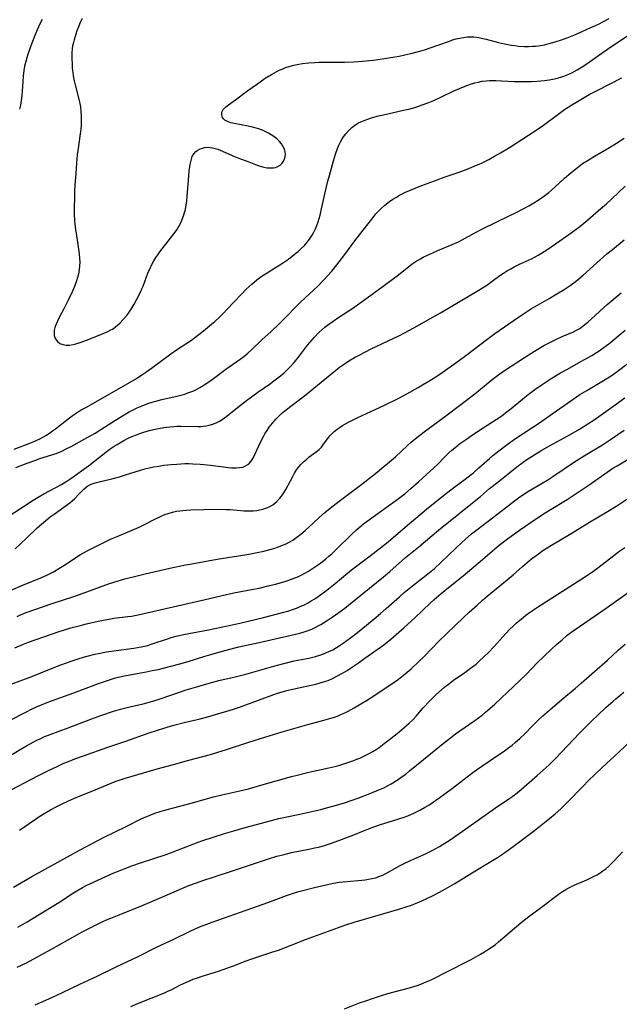
# Model space of a CAD drawing. Units: inches. Extents: x 2033633 to 2038591, y 226592 to 232068.
# Drawn here: x 2034117 to 2034236, y 227514 to 227710 of the extents above; entities that cross this region are included whole.
import ezdxf

# ---------------------------------------------------------------- set-up
doc = ezdxf.new("R2010")
doc.units = ezdxf.units.IN
doc.header["$MEASUREMENT"] = 0
doc.layers.add('c_07_T13S_R18E', color=50, linetype='Continuous')

msp = doc.modelspace()

# ---------------------------------------------------------------- linework, layer by layer
at = {"layer": 'c_07_T13S_R18E'}
for points, elevation in [([(2034138.85, 227513.48), (2034140.44, 227514.14), (2034145.47, 227516.14), (2034146.16, 227516.44), (2034146.91, 227516.79), (2034148.78, 227517.75), (2034149.85, 227518.27), (2034150.57, 227518.59), (2034151.3, 227518.89), (2034152.19, 227519.2), (2034153.09, 227519.5), (2034156.39, 227520.54), (2034158.23, 227521.15), (2034159.34, 227521.55), (2034161.92, 227522.55), (2034163.02, 227522.95), (2034167.02, 227524.27), (2034168.34, 227524.72), (2034173.71, 227526.8), (2034179.58, 227528.97), (2034181.8, 227529.75), (2034183.44, 227530.29), (2034185.49, 227530.91), (2034192.39, 227532.87), (2034194.05, 227533.41), (2034194.68, 227533.63), (2034195.66, 227534.01), (2034196.96, 227534.57), (2034199.07, 227535.57), (2034200.45, 227536.26), (2034201.69, 227536.93), (2034203.55, 227538.03), (2034207.52, 227540.5), (2034210.37, 227542.17), (2034212.04, 227543.21), (2034212.86, 227543.74), (2034214.01, 227544.52), (2034215.19, 227545.36), (2034216.27, 227546.17), (2034219.42, 227548.6), (2034221.42, 227550.15), (2034222.41, 227550.95), (2034223.55, 227551.89), (2034224.68, 227552.9), (2034225.36, 227553.57), (2034226.18, 227554.4), (2034229.12, 227557.45), (2034230.18, 227558.5), (2034232.96, 227561.15), (2034236.25, 227564.2), (2034238.84, 227566.65)], 1004), ([(2034181.55, 227513.01), (2034184.53, 227514.16), (2034185.78, 227514.62), (2034187.33, 227515.14), (2034188.91, 227515.64), (2034190.2, 227516.02), (2034194.51, 227517.19), (2034195.34, 227517.44), (2034196.04, 227517.68), (2034196.73, 227517.93), (2034197.83, 227518.37), (2034198.83, 227518.81), (2034199.73, 227519.23), (2034201.44, 227520.08), (2034206.77, 227522.84), (2034208.67, 227523.9), (2034209.46, 227524.37), (2034210.28, 227524.89), (2034211.01, 227525.39), (2034211.64, 227525.86), (2034212.25, 227526.35), (2034215.45, 227529.12), (2034217.08, 227530.46), (2034218.34, 227531.41), (2034220.57, 227533.05), (2034221.62, 227533.85), (2034223.12, 227535.03), (2034223.9, 227535.63), (2034224.46, 227536.03), (2034225.03, 227536.42), (2034225.67, 227536.81), (2034226.32, 227537.17), (2034226.97, 227537.5), (2034227.64, 227537.81), (2034228.49, 227538.17), (2034229.91, 227538.76), (2034230.58, 227539.05), (2034231.24, 227539.37), (2034231.95, 227539.76), (2034232.53, 227540.12), (2034233.1, 227540.51), (2034233.68, 227540.96), (2034234.25, 227541.45), (2034234.73, 227541.91), (2034235.21, 227542.39), (2034236.27, 227543.52), (2034237.03, 227544.35)], 1006)]:
    msp.add_lwpolyline(points, dxfattribs=dict(at, elevation=elevation))
for points in [[(2034121.16, 227710.46, 972), (2034120.8, 227709.74, 972), (2034120.19, 227708.39, 972), (2034119.59, 227706.94, 972), (2034118.94, 227705.21, 972), (2034118.25, 227703.23, 972), (2034117.9, 227702.08, 972), (2034117.68, 227701.13, 972), (2034117.53, 227700.27, 972), (2034117.38, 227699.15, 972), (2034117.3, 227698.06, 972), (2034117.2, 227696.14, 972), (2034117.13, 227695.19, 972), (2034117.02, 227694.25, 972), (2034116.86, 227693.32, 972), (2034116.69, 227692.58, 972)], [(2034129.15, 227710.62, 970), (2034128.78, 227709.82, 970), (2034128.44, 227709.01, 970), (2034128.12, 227708.17, 970), (2034127.9, 227707.55, 970), (2034127.54, 227706.4, 970), (2034127.41, 227705.87, 970), (2034127.25, 227705.1, 970), (2034127.19, 227704.68, 970), (2034127.11, 227703.72, 970), (2034127.09, 227702.75, 970), (2034127.14, 227701.45, 970), (2034127.2, 227700.65, 970), (2034127.29, 227699.85, 970), (2034127.39, 227699.23, 970), (2034127.59, 227698.18, 970), (2034127.76, 227697.44, 970), (2034128.58, 227694.28, 970), (2034128.78, 227693.32, 970), (2034128.83, 227693.02, 970), (2034128.93, 227692.11, 970), (2034128.99, 227691.2, 970), (2034128.98, 227690.08, 970), (2034128.94, 227689.3, 970), (2034128.87, 227688.53, 970), (2034128.71, 227687.18, 970), (2034128.35, 227684.71, 970), (2034128.2, 227683.46, 970), (2034128.05, 227681.85, 970), (2034127.88, 227679.66, 970), (2034127.77, 227678.16, 970), (2034127.67, 227676.41, 970), (2034127.61, 227674.57, 970), (2034127.58, 227673.2, 970), (2034127.59, 227671.64, 970), (2034127.67, 227670.19, 970), (2034127.71, 227669.68, 970), (2034127.84, 227668.49, 970), (2034127.94, 227667.81, 970), (2034128.38, 227665.08, 970), (2034128.58, 227663.67, 970), (2034128.66, 227662.74, 970), (2034128.67, 227662, 970), (2034128.64, 227661.26, 970), (2034128.57, 227660.53, 970), (2034128.41, 227659.64, 970), (2034128.24, 227658.96, 970), (2034128.03, 227658.29, 970), (2034127.61, 227657.13, 970), (2034127.18, 227656.12, 970), (2034126.38, 227654.45, 970), (2034125.58, 227652.85, 970), (2034124.56, 227650.94, 970), (2034124.22, 227650.26, 970), (2034123.88, 227649.48, 970), (2034123.72, 227648.96, 970), (2034123.61, 227648.45, 970), (2034123.56, 227648.02, 970), (2034123.61, 227647.41, 970), (2034123.81, 227646.8, 970), (2034124.26, 227646.18, 970), (2034124.74, 227645.81, 970), (2034125.31, 227645.57, 970), (2034125.95, 227645.44, 970), (2034126.32, 227645.43, 970), (2034126.66, 227645.44, 970), (2034127.39, 227645.56, 970), (2034127.93, 227645.7, 970), (2034128.97, 227646.07, 970), (2034130.54, 227646.67, 970), (2034133.35, 227647.78, 970), (2034134.13, 227648.11, 970), (2034134.88, 227648.48, 970), (2034135.2, 227648.67, 970), (2034135.75, 227649.05, 970), (2034136.27, 227649.48, 970), (2034136.68, 227649.85, 970), (2034137.29, 227650.48, 970), (2034138.05, 227651.39, 970), (2034138.55, 227652.06, 970), (2034138.92, 227652.63, 970), (2034139.54, 227653.65, 970), (2034140.08, 227654.61, 970), (2034140.74, 227655.9, 970), (2034141.1, 227656.68, 970), (2034141.33, 227657.22, 970), (2034142.37, 227659.99, 970), (2034142.65, 227660.62, 970), (2034142.95, 227661.25, 970), (2034143.49, 227662.26, 970), (2034143.89, 227662.93, 970), (2034144.24, 227663.47, 970), (2034144.69, 227664.09, 970), (2034146.81, 227666.78, 970), (2034147.71, 227668.01, 970), (2034148.03, 227668.48, 970), (2034148.31, 227668.94, 970), (2034148.58, 227669.4, 970), (2034148.83, 227669.89, 970), (2034149.06, 227670.39, 970), (2034149.4, 227671.23, 970), (2034149.67, 227672.1, 970), (2034149.78, 227672.54, 970), (2034149.94, 227673.4, 970), (2034150.06, 227674.28, 970), (2034150.15, 227675.16, 970), (2034150.37, 227678.34, 970), (2034150.55, 227680.22, 970), (2034150.72, 227681.48, 970), (2034150.89, 227682.33, 970), (2034151.15, 227683.09, 970), (2034151.44, 227683.62, 970), (2034151.86, 227684.08, 970), (2034152.28, 227684.39, 970), (2034152.74, 227684.64, 970), (2034153.16, 227684.79, 970), (2034153.59, 227684.89, 970), (2034154.16, 227684.94, 970), (2034154.74, 227684.91, 970), (2034155.21, 227684.84, 970), (2034155.71, 227684.72, 970), (2034156.22, 227684.56, 970), (2034156.72, 227684.37, 970), (2034159.59, 227683.09, 970), (2034160.21, 227682.84, 970), (2034162.41, 227682.02, 970), (2034163.74, 227681.51, 970), (2034164.27, 227681.32, 970), (2034165.14, 227681.05, 970), (2034165.66, 227680.92, 970), (2034166.1, 227680.85, 970), (2034166.53, 227680.81, 970), (2034167.33, 227680.84, 970), (2034167.73, 227680.91, 970), (2034168.1, 227681.03, 970), (2034168.66, 227681.35, 970), (2034169.08, 227681.76, 970), (2034169.36, 227682.17, 970), (2034169.57, 227682.64, 970), (2034169.69, 227683.13, 970), (2034169.72, 227683.54, 970), (2034169.69, 227683.96, 970), (2034169.53, 227684.57, 970), (2034169.23, 227685.18, 970), (2034168.92, 227685.65, 970), (2034168.55, 227686.11, 970), (2034168.03, 227686.62, 970), (2034167.45, 227687.1, 970), (2034166.92, 227687.46, 970), (2034166.36, 227687.79, 970), (2034165.83, 227688.05, 970), (2034165.29, 227688.29, 970), (2034164.73, 227688.5, 970), (2034164.16, 227688.69, 970), (2034163.15, 227688.98, 970), (2034162.32, 227689.17, 970), (2034159.52, 227689.67, 970), (2034158.87, 227689.83, 970), (2034158.19, 227690.07, 970), (2034157.64, 227690.37, 970), (2034157.38, 227690.6, 970), (2034157.17, 227690.89, 970), (2034157.02, 227691.43, 970), (2034157.07, 227691.92, 970), (2034157.33, 227692.48, 970), (2034157.81, 227692.99, 970), (2034158.34, 227693.39, 970), (2034159.8, 227694.42, 970), (2034162.24, 227696.25, 970), (2034163.93, 227697.48, 970), (2034165.72, 227698.71, 970), (2034166.97, 227699.49, 970), (2034167.56, 227699.83, 970), (2034168.48, 227700.31, 970), (2034169.05, 227700.56, 970), (2034169.63, 227700.79, 970), (2034170.68, 227701.15, 970), (2034171.41, 227701.35, 970), (2034172.43, 227701.55, 970), (2034173.13, 227701.64, 970), (2034174.39, 227701.78, 970), (2034175.6, 227701.87, 970), (2034176.44, 227701.91, 970), (2034177.47, 227701.94, 970), (2034180.39, 227701.94, 970), (2034181.54, 227701.95, 970), (2034183.4, 227702.02, 970), (2034185.14, 227702.14, 970), (2034187.33, 227702.36, 970), (2034189.05, 227702.57, 970), (2034190.74, 227702.84, 970), (2034192.41, 227703.14, 970), (2034193.57, 227703.39, 970), (2034194.75, 227703.66, 970), (2034196.56, 227704.13, 970), (2034197.46, 227704.39, 970), (2034198.85, 227704.84, 970), (2034200.16, 227705.3, 970), (2034202.47, 227706.15, 970), (2034203.08, 227706.36, 970), (2034203.79, 227706.57, 970), (2034204.5, 227706.74, 970), (2034205.29, 227706.88, 970), (2034206.01, 227706.96, 970), (2034206.74, 227706.98, 970), (2034207.36, 227706.96, 970), (2034207.84, 227706.91, 970), (2034208.33, 227706.84, 970), (2034209.14, 227706.67, 970), (2034209.8, 227706.51, 970), (2034212.28, 227705.85, 970), (2034213.47, 227705.57, 970), (2034214.79, 227705.33, 970), (2034215.52, 227705.23, 970), (2034216.25, 227705.15, 970), (2034217.44, 227705.08, 970), (2034218.25, 227705.07, 970), (2034219.05, 227705.1, 970), (2034219.65, 227705.14, 970), (2034220.23, 227705.21, 970), (2034221.46, 227705.42, 970), (2034222.37, 227705.63, 970), (2034223.58, 227705.97, 970), (2034224.86, 227706.39, 970), (2034225.95, 227706.8, 970), (2034227.29, 227707.34, 970), (2034228.93, 227708.04, 970), (2034230.7, 227708.83, 970), (2034232.1, 227709.48, 970), (2034233.34, 227710.11, 970), (2034234.36, 227710.66, 970)], [(2034115.62, 227624.66, 972), (2034118.74, 227625.88, 972), (2034119.75, 227626.31, 972), (2034120.87, 227626.85, 972), (2034121.45, 227627.16, 972), (2034122.02, 227627.5, 972), (2034122.7, 227627.94, 972), (2034123.26, 227628.34, 972), (2034123.82, 227628.76, 972), (2034126.01, 227630.51, 972), (2034126.62, 227630.95, 972), (2034127.2, 227631.36, 972), (2034128.4, 227632.14, 972), (2034129, 227632.52, 972), (2034130.01, 227633.1, 972), (2034137.35, 227637.25, 972), (2034139.98, 227638.82, 972), (2034141.1, 227639.53, 972), (2034142.1, 227640.21, 972), (2034143.03, 227640.87, 972), (2034146.88, 227643.74, 972), (2034147.97, 227644.49, 972), (2034150.25, 227645.96, 972), (2034150.96, 227646.45, 972), (2034151.66, 227646.97, 972), (2034152.73, 227647.79, 972), (2034153.79, 227648.64, 972), (2034154.96, 227649.61, 972), (2034155.62, 227650.18, 972), (2034156.56, 227651.03, 972), (2034157.47, 227651.93, 972), (2034158.05, 227652.54, 972), (2034160.94, 227655.65, 972), (2034161.9, 227656.6, 972), (2034163.02, 227657.64, 972), (2034164.04, 227658.49, 972), (2034165.08, 227659.27, 972), (2034166.06, 227659.91, 972), (2034167.76, 227660.92, 972), (2034168.96, 227661.67, 972), (2034169.58, 227662.08, 972), (2034170.34, 227662.63, 972), (2034171.09, 227663.19, 972), (2034171.84, 227663.79, 972), (2034172.27, 227664.16, 972), (2034172.88, 227664.71, 972), (2034173.53, 227665.36, 972), (2034174.12, 227666.05, 972), (2034174.36, 227666.36, 972), (2034174.7, 227666.82, 972), (2034175.07, 227667.41, 972), (2034175.42, 227668.02, 972), (2034175.74, 227668.66, 972), (2034176.01, 227669.3, 972), (2034176.29, 227670.09, 972), (2034176.49, 227670.75, 972), (2034176.66, 227671.42, 972), (2034176.96, 227672.68, 972), (2034177.88, 227676.78, 972), (2034178.21, 227678.16, 972), (2034178.51, 227679.3, 972), (2034179.33, 227682.22, 972), (2034179.72, 227683.54, 972), (2034180.1, 227684.67, 972), (2034180.38, 227685.34, 972), (2034180.7, 227686, 972), (2034181.07, 227686.66, 972), (2034181.29, 227687, 972), (2034181.77, 227687.66, 972), (2034182.31, 227688.26, 972), (2034182.96, 227688.86, 972), (2034183.76, 227689.46, 972), (2034184.34, 227689.8, 972), (2034185.13, 227690.18, 972), (2034185.95, 227690.5, 972), (2034187.09, 227690.87, 972), (2034188.32, 227691.21, 972), (2034189.33, 227691.45, 972), (2034193.3, 227692.33, 972), (2034194.62, 227692.65, 972), (2034195.77, 227692.97, 972), (2034197.05, 227693.39, 972), (2034198.33, 227693.88, 972), (2034199.33, 227694.3, 972), (2034200.72, 227694.94, 972), (2034203.23, 227696.13, 972), (2034204.95, 227696.89, 972), (2034206.12, 227697.35, 972), (2034206.8, 227697.58, 972), (2034207.5, 227697.79, 972), (2034208.27, 227697.97, 972), (2034209.02, 227698.11, 972), (2034209.77, 227698.2, 972), (2034210.43, 227698.24, 972), (2034210.95, 227698.26, 972), (2034211.7, 227698.25, 972), (2034215.3, 227698.1, 972), (2034217.01, 227698.06, 972), (2034218.83, 227698.07, 972), (2034219.95, 227698.13, 972), (2034221.42, 227698.26, 972), (2034222.39, 227698.4, 972), (2034223.13, 227698.54, 972), (2034224.02, 227698.74, 972), (2034224.89, 227698.98, 972), (2034225.29, 227699.11, 972), (2034226.28, 227699.51, 972), (2034226.9, 227699.8, 972), (2034227.94, 227700.38, 972), (2034229.29, 227701.23, 972), (2034231.1, 227702.45, 972), (2034234.69, 227704.98, 972), (2034238.21, 227707.35, 972)], [(2034115.93, 227621.02, 974), (2034118.16, 227621.89, 974), (2034119.89, 227622.52, 974), (2034120.52, 227622.74, 974), (2034123.31, 227623.61, 974), (2034123.96, 227623.84, 974), (2034125.1, 227624.32, 974), (2034125.96, 227624.73, 974), (2034127.12, 227625.32, 974), (2034129.69, 227626.77, 974), (2034131.77, 227627.91, 974), (2034132.92, 227628.61, 974), (2034135.82, 227630.5, 974), (2034137.2, 227631.36, 974), (2034138.52, 227632.14, 974), (2034139.06, 227632.43, 974), (2034140.14, 227632.95, 974), (2034141.11, 227633.36, 974), (2034142.28, 227633.8, 974), (2034143.32, 227634.14, 974), (2034143.89, 227634.3, 974), (2034145.1, 227634.62, 974), (2034148.3, 227635.35, 974), (2034149.63, 227635.7, 974), (2034150.28, 227635.91, 974), (2034151.23, 227636.28, 974), (2034151.71, 227636.5, 974), (2034152.68, 227637.01, 974), (2034153.34, 227637.4, 974), (2034154.45, 227638.14, 974), (2034155.14, 227638.63, 974), (2034157.87, 227640.64, 974), (2034160.73, 227642.67, 974), (2034161.42, 227643.19, 974), (2034162.2, 227643.83, 974), (2034163.01, 227644.56, 974), (2034165.02, 227646.5, 974), (2034166.87, 227648.21, 974), (2034168.33, 227649.59, 974), (2034169.52, 227650.79, 974), (2034172.12, 227653.45, 974), (2034172.65, 227653.98, 974), (2034173.65, 227654.92, 974), (2034175.25, 227656.35, 974), (2034176.25, 227657.3, 974), (2034177.35, 227658.42, 974), (2034178.21, 227659.36, 974), (2034178.98, 227660.24, 974), (2034180.01, 227661.5, 974), (2034181.39, 227663.27, 974), (2034183.59, 227666.3, 974), (2034186, 227669.36, 974), (2034187.41, 227671.19, 974), (2034187.73, 227671.57, 974), (2034188.44, 227672.35, 974), (2034188.85, 227672.75, 974), (2034189.6, 227673.41, 974), (2034190.48, 227674.09, 974), (2034191.18, 227674.56, 974), (2034191.89, 227675.02, 974), (2034192.52, 227675.37, 974), (2034193.14, 227675.7, 974), (2034193.72, 227675.98, 974), (2034194.84, 227676.48, 974), (2034196.41, 227677.12, 974), (2034200, 227678.47, 974), (2034201.43, 227678.98, 974), (2034204.38, 227679.98, 974), (2034206, 227680.58, 974), (2034207.39, 227681.15, 974), (2034208.83, 227681.8, 974), (2034210.35, 227682.53, 974), (2034211.49, 227683.14, 974), (2034212.65, 227683.81, 974), (2034214.48, 227684.93, 974), (2034215.81, 227685.78, 974), (2034219.37, 227688.12, 974), (2034221.22, 227689.38, 974), (2034224.08, 227691.48, 974), (2034225.46, 227692.46, 974), (2034226.18, 227692.95, 974), (2034226.91, 227693.42, 974), (2034227.66, 227693.87, 974), (2034230.37, 227695.45, 974), (2034231.42, 227696.04, 974), (2034231.92, 227696.31, 974), (2034234.43, 227697.53, 974), (2034236.9, 227698.79, 974)], [(2034110.09, 227608.43, 976), (2034119.4, 227614.51, 976), (2034120.4, 227615.12, 976), (2034121.54, 227615.77, 976), (2034125.05, 227617.67, 976), (2034126.14, 227618.32, 976), (2034126.89, 227618.82, 976), (2034130.41, 227621.37, 976), (2034133.9, 227624.1, 976), (2034134.78, 227624.76, 976), (2034135.57, 227625.3, 976), (2034136.12, 227625.64, 976), (2034137.51, 227626.43, 976), (2034138.36, 227626.87, 976), (2034139.31, 227627.3, 976), (2034139.99, 227627.57, 976), (2034140.69, 227627.83, 976), (2034141.47, 227628.09, 976), (2034142.14, 227628.29, 976), (2034142.82, 227628.47, 976), (2034143.72, 227628.67, 976), (2034144.43, 227628.82, 976), (2034145.48, 227628.99, 976), (2034146.08, 227629.08, 976), (2034146.68, 227629.15, 976), (2034147.44, 227629.21, 976), (2034148.1, 227629.25, 976), (2034148.91, 227629.26, 976), (2034152.26, 227629.23, 976), (2034152.8, 227629.24, 976), (2034153.34, 227629.28, 976), (2034153.93, 227629.35, 976), (2034154.52, 227629.47, 976), (2034155.23, 227629.67, 976), (2034156.05, 227630, 976), (2034156.55, 227630.27, 976), (2034156.9, 227630.49, 976), (2034157.56, 227630.94, 976), (2034158.2, 227631.43, 976), (2034160.74, 227633.48, 976), (2034161.96, 227634.4, 976), (2034164.24, 227636.05, 976), (2034166.76, 227637.81, 976), (2034167.42, 227638.3, 976), (2034168.48, 227639.11, 976), (2034169.39, 227639.89, 976), (2034170.05, 227640.5, 976), (2034170.63, 227641.07, 976), (2034171.51, 227642.02, 976), (2034172.33, 227643.03, 976), (2034174.16, 227645.46, 976), (2034175.05, 227646.54, 976), (2034175.52, 227647.06, 976), (2034176.43, 227647.98, 976), (2034177.02, 227648.53, 976), (2034177.6, 227649.03, 976), (2034178.14, 227649.45, 976), (2034179.26, 227650.27, 976), (2034180.42, 227651.05, 976), (2034182.81, 227652.57, 976), (2034184.12, 227653.49, 976), (2034189.22, 227657.2, 976), (2034191.04, 227658.55, 976), (2034192.28, 227659.5, 976), (2034194.37, 227661.17, 976), (2034194.99, 227661.63, 976), (2034195.63, 227662.06, 976), (2034196.68, 227662.69, 976), (2034197.25, 227662.99, 976), (2034198.11, 227663.42, 976), (2034199.27, 227663.96, 976), (2034200.17, 227664.35, 976), (2034203.03, 227665.53, 976), (2034204.24, 227666.09, 976), (2034204.99, 227666.46, 976), (2034207.52, 227667.87, 976), (2034209.08, 227668.69, 976), (2034214.37, 227671.23, 976), (2034215.62, 227671.85, 976), (2034217.46, 227672.8, 976), (2034218.32, 227673.28, 976), (2034219.33, 227673.87, 976), (2034220.2, 227674.42, 976), (2034220.86, 227674.87, 976), (2034221.51, 227675.33, 976), (2034222.29, 227675.94, 976), (2034222.93, 227676.47, 976), (2034223.56, 227677.02, 976), (2034225.45, 227678.75, 976), (2034226.7, 227679.85, 976), (2034227.35, 227680.4, 976), (2034228.33, 227681.18, 976), (2034229.05, 227681.69, 976), (2034230.14, 227682.4, 976), (2034231.43, 227683.19, 976), (2034234.38, 227684.91, 976), (2034235.83, 227685.79, 976), (2034237.36, 227686.77, 976)], [(2034115.77, 227604.82, 978), (2034118.06, 227606.95, 978), (2034120.22, 227609, 978), (2034121.05, 227609.73, 978), (2034122.81, 227611.16, 978), (2034123.57, 227611.75, 978), (2034125.52, 227613.12, 978), (2034126.7, 227614, 978), (2034127.16, 227614.38, 978), (2034127.71, 227614.87, 978), (2034128.53, 227615.69, 978), (2034129.5, 227616.73, 978), (2034130.02, 227617.18, 978), (2034130.27, 227617.35, 978), (2034130.96, 227617.71, 978), (2034131.73, 227617.98, 978), (2034132.54, 227618.2, 978), (2034135.12, 227618.78, 978), (2034136.59, 227619.17, 978), (2034137.83, 227619.54, 978), (2034140.83, 227620.49, 978), (2034141.7, 227620.74, 978), (2034142.79, 227621.01, 978), (2034143.49, 227621.16, 978), (2034144.44, 227621.33, 978), (2034145.47, 227621.48, 978), (2034146.9, 227621.64, 978), (2034148.04, 227621.73, 978), (2034148.84, 227621.77, 978), (2034149.65, 227621.8, 978), (2034150.45, 227621.81, 978), (2034151.25, 227621.79, 978), (2034152.69, 227621.72, 978), (2034153.46, 227621.65, 978), (2034154.77, 227621.51, 978), (2034158.36, 227621.02, 978), (2034159, 227620.96, 978), (2034159.87, 227620.94, 978), (2034160.58, 227621, 978), (2034161.24, 227621.13, 978), (2034161.78, 227621.35, 978), (2034162.22, 227621.63, 978), (2034162.54, 227621.92, 978), (2034163, 227622.51, 978), (2034163.41, 227623.19, 978), (2034163.65, 227623.66, 978), (2034164.84, 227626.21, 978), (2034165.38, 227627.24, 978), (2034165.65, 227627.72, 978), (2034166.06, 227628.39, 978), (2034166.5, 227629.05, 978), (2034166.79, 227629.45, 978), (2034167.46, 227630.27, 978), (2034167.84, 227630.69, 978), (2034168.2, 227631.06, 978), (2034168.97, 227631.79, 978), (2034169.97, 227632.64, 978), (2034171.05, 227633.5, 978), (2034173.84, 227635.63, 978), (2034175.4, 227636.85, 978), (2034179.41, 227640.15, 978), (2034180.53, 227641.03, 978), (2034181.1, 227641.44, 978), (2034181.91, 227642, 978), (2034182.4, 227642.31, 978), (2034183.49, 227642.96, 978), (2034184.17, 227643.34, 978), (2034185.73, 227644.14, 978), (2034186.85, 227644.7, 978), (2034192.37, 227647.31, 978), (2034193.62, 227647.95, 978), (2034195.39, 227648.92, 978), (2034200.66, 227651.92, 978), (2034208.23, 227656.35, 978), (2034209.38, 227657.06, 978), (2034209.94, 227657.43, 978), (2034211, 227658.2, 978), (2034212.52, 227659.33, 978), (2034213.27, 227659.85, 978), (2034214.05, 227660.33, 978), (2034214.73, 227660.71, 978), (2034215.41, 227661.08, 978), (2034216.46, 227661.6, 978), (2034218.81, 227662.71, 978), (2034219.55, 227663.09, 978), (2034220.14, 227663.4, 978), (2034220.81, 227663.78, 978), (2034221.88, 227664.46, 978), (2034224.48, 227666.3, 978), (2034226.74, 227667.85, 978), (2034227.48, 227668.39, 978), (2034228.46, 227669.14, 978), (2034230.09, 227670.49, 978), (2034232.68, 227672.7, 978), (2034233.83, 227673.69, 978), (2034234.9, 227674.67, 978), (2034237.55, 227677.2, 978)], [(2034115, 227596.56, 980), (2034117.48, 227597.63, 980), (2034120.89, 227599.02, 980), (2034122.24, 227599.63, 980), (2034123.42, 227600.24, 980), (2034124.5, 227600.86, 980), (2034125.83, 227601.69, 980), (2034127.89, 227603.05, 980), (2034128.85, 227603.65, 980), (2034130.16, 227604.4, 980), (2034131.35, 227605.03, 980), (2034132.83, 227605.76, 980), (2034134.84, 227606.7, 980), (2034136.12, 227607.26, 980), (2034139.13, 227608.53, 980), (2034140.54, 227609.15, 980), (2034141.34, 227609.53, 980), (2034143.83, 227610.8, 980), (2034144.51, 227611.13, 980), (2034145.08, 227611.38, 980), (2034145.68, 227611.63, 980), (2034146.3, 227611.85, 980), (2034147.17, 227612.11, 980), (2034147.98, 227612.29, 980), (2034148.63, 227612.4, 980), (2034149.28, 227612.48, 980), (2034149.94, 227612.54, 980), (2034150.88, 227612.6, 980), (2034153.43, 227612.67, 980), (2034156.44, 227612.69, 980), (2034157.9, 227612.66, 980), (2034158.69, 227612.62, 980), (2034161.52, 227612.41, 980), (2034162.27, 227612.38, 980), (2034163.29, 227612.4, 980), (2034164.03, 227612.47, 980), (2034164.65, 227612.57, 980), (2034165.25, 227612.7, 980), (2034166, 227612.96, 980), (2034166.61, 227613.24, 980), (2034167.19, 227613.58, 980), (2034167.62, 227613.89, 980), (2034168.02, 227614.24, 980), (2034168.63, 227614.9, 980), (2034168.98, 227615.34, 980), (2034169.42, 227615.97, 980), (2034169.83, 227616.63, 980), (2034170.31, 227617.49, 980), (2034171.21, 227619.27, 980), (2034171.57, 227619.93, 980), (2034171.96, 227620.56, 980), (2034172.42, 227621.18, 980), (2034172.87, 227621.68, 980), (2034173.34, 227622.15, 980), (2034173.91, 227622.66, 980), (2034174.5, 227623.13, 980), (2034175.89, 227624.13, 980), (2034176.45, 227624.6, 980), (2034176.92, 227625.1, 980), (2034177.35, 227625.67, 980), (2034178.17, 227626.85, 980), (2034178.6, 227627.36, 980), (2034179.03, 227627.79, 980), (2034179.49, 227628.21, 980), (2034180.06, 227628.67, 980), (2034180.66, 227629.1, 980), (2034181.12, 227629.39, 980), (2034181.71, 227629.74, 980), (2034182.32, 227630.07, 980), (2034184.16, 227630.98, 980), (2034189.38, 227633.44, 980), (2034192.35, 227634.9, 980), (2034193.95, 227635.74, 980), (2034196.2, 227636.98, 980), (2034197.1, 227637.5, 980), (2034198.34, 227638.24, 980), (2034199.39, 227638.92, 980), (2034200.74, 227639.82, 980), (2034204.21, 227642.24, 980), (2034206.01, 227643.57, 980), (2034209.91, 227646.56, 980), (2034211.53, 227647.77, 980), (2034213.44, 227649.12, 980), (2034216.28, 227651.06, 980), (2034217.62, 227651.95, 980), (2034218.85, 227652.74, 980), (2034220.06, 227653.46, 980), (2034222.38, 227654.77, 980), (2034223.92, 227655.67, 980), (2034225.37, 227656.57, 980), (2034226.56, 227657.36, 980), (2034227.53, 227658.08, 980), (2034228.28, 227658.69, 980), (2034229.15, 227659.44, 980), (2034231.88, 227661.89, 980), (2034233.9, 227663.66, 980), (2034234.99, 227664.57, 980), (2034237.32, 227666.5, 980)], [(2034116.17, 227591.3, 982), (2034116.88, 227591.61, 982), (2034118.01, 227592.06, 982), (2034119.75, 227592.69, 982), (2034123.16, 227593.88, 982), (2034127.48, 227595.3, 982), (2034129.37, 227595.95, 982), (2034134.62, 227597.86, 982), (2034136.15, 227598.34, 982), (2034137.7, 227598.78, 982), (2034140.14, 227599.43, 982), (2034141.74, 227599.82, 982), (2034146.66, 227600.91, 982), (2034149.76, 227601.59, 982), (2034151.03, 227601.83, 982), (2034156.08, 227602.72, 982), (2034160.35, 227603.38, 982), (2034162.43, 227603.73, 982), (2034163.78, 227603.99, 982), (2034165.43, 227604.35, 982), (2034166.9, 227604.72, 982), (2034167.62, 227604.94, 982), (2034168.34, 227605.18, 982), (2034169.18, 227605.5, 982), (2034169.85, 227605.8, 982), (2034170.51, 227606.14, 982), (2034171.18, 227606.53, 982), (2034171.74, 227606.92, 982), (2034172.29, 227607.33, 982), (2034172.82, 227607.76, 982), (2034173.65, 227608.49, 982), (2034175.24, 227609.94, 982), (2034176.48, 227611.04, 982), (2034177.62, 227612.03, 982), (2034178.67, 227612.9, 982), (2034180.45, 227614.29, 982), (2034183.37, 227616.49, 982), (2034184.95, 227617.7, 982), (2034187.71, 227619.86, 982), (2034189.38, 227621.21, 982), (2034190.48, 227622.14, 982), (2034191.67, 227623.18, 982), (2034194.12, 227625.44, 982), (2034194.81, 227626.06, 982), (2034195.95, 227627.01, 982), (2034197.42, 227628.14, 982), (2034202, 227631.54, 982), (2034204.48, 227633.42, 982), (2034207.28, 227635.51, 982), (2034208.29, 227636.33, 982), (2034210.96, 227638.59, 982), (2034212.05, 227639.42, 982), (2034213.46, 227640.41, 982), (2034217.45, 227643, 982), (2034219.42, 227644.23, 982), (2034221.33, 227645.36, 982), (2034222.51, 227646.01, 982), (2034223.8, 227646.64, 982), (2034224.95, 227647.16, 982), (2034227.21, 227648.11, 982), (2034227.85, 227648.42, 982), (2034228.47, 227648.78, 982), (2034229.18, 227649.28, 982), (2034230.1, 227650.04, 982), (2034233.97, 227653.56, 982), (2034236.71, 227655.92, 982)], [(2034115.74, 227585.06, 984), (2034117.44, 227585.78, 984), (2034118.45, 227586.17, 984), (2034119.76, 227586.65, 984), (2034123.05, 227587.79, 984), (2034124.16, 227588.16, 984), (2034125.86, 227588.7, 984), (2034126.93, 227589.01, 984), (2034128.82, 227589.53, 984), (2034130.01, 227589.82, 984), (2034132.39, 227590.35, 984), (2034134.5, 227590.77, 984), (2034135.5, 227590.94, 984), (2034138.27, 227591.28, 984), (2034139.04, 227591.39, 984), (2034139.99, 227591.56, 984), (2034140.94, 227591.75, 984), (2034148.21, 227593.4, 984), (2034153.42, 227594.65, 984), (2034157.14, 227595.5, 984), (2034159.44, 227595.99, 984), (2034162.95, 227596.67, 984), (2034164.47, 227596.98, 984), (2034166.26, 227597.39, 984), (2034167.77, 227597.76, 984), (2034169.4, 227598.2, 984), (2034170.21, 227598.45, 984), (2034171.31, 227598.85, 984), (2034172.36, 227599.3, 984), (2034172.99, 227599.62, 984), (2034173.61, 227599.95, 984), (2034174.33, 227600.36, 984), (2034175.36, 227601.02, 984), (2034176.71, 227601.97, 984), (2034177.77, 227602.79, 984), (2034178.42, 227603.32, 984), (2034178.91, 227603.75, 984), (2034179.87, 227604.65, 984), (2034182.96, 227607.73, 984), (2034183.92, 227608.62, 984), (2034184.92, 227609.47, 984), (2034185.57, 227609.98, 984), (2034186.49, 227610.67, 984), (2034190.12, 227613.25, 984), (2034191.75, 227614.43, 984), (2034192.56, 227615.03, 984), (2034193.53, 227615.8, 984), (2034194.79, 227616.83, 984), (2034196.32, 227618.19, 984), (2034199.36, 227620.98, 984), (2034200.13, 227621.72, 984), (2034201.46, 227623.07, 984), (2034202.37, 227623.95, 984), (2034202.96, 227624.48, 984), (2034203.57, 227624.99, 984), (2034204.5, 227625.73, 984), (2034205.88, 227626.72, 984), (2034207.05, 227627.52, 984), (2034209.18, 227628.93, 984), (2034211.82, 227630.63, 984), (2034212.53, 227631.1, 984), (2034213.25, 227631.6, 984), (2034213.75, 227631.98, 984), (2034214.8, 227632.8, 984), (2034217.52, 227635.05, 984), (2034218.17, 227635.57, 984), (2034219.5, 227636.59, 984), (2034220.94, 227637.6, 984), (2034222.78, 227638.78, 984), (2034224.65, 227639.9, 984), (2034226.01, 227640.68, 984), (2034228.71, 227642.17, 984), (2034230.88, 227643.41, 984), (2034231.84, 227643.99, 984), (2034232.33, 227644.31, 984), (2034233.09, 227644.83, 984), (2034233.83, 227645.38, 984), (2034234.29, 227645.74, 984), (2034237.51, 227648.45, 984)], [(2034114.99, 227577.76, 986), (2034119.14, 227579.33, 986), (2034122.73, 227580.8, 986), (2034124.9, 227581.64, 986), (2034127.16, 227582.45, 986), (2034128.59, 227582.92, 986), (2034129.44, 227583.18, 986), (2034130.19, 227583.38, 986), (2034131.68, 227583.75, 986), (2034132.43, 227583.91, 986), (2034134.01, 227584.21, 986), (2034135.98, 227584.52, 986), (2034139.47, 227584.97, 986), (2034140.22, 227585.08, 986), (2034141.3, 227585.29, 986), (2034142.26, 227585.53, 986), (2034142.96, 227585.75, 986), (2034146.41, 227586.92, 986), (2034146.96, 227587.09, 986), (2034147.95, 227587.37, 986), (2034149.37, 227587.68, 986), (2034154.35, 227588.62, 986), (2034158.17, 227589.41, 986), (2034160.61, 227589.96, 986), (2034165.35, 227591.09, 986), (2034169.44, 227592.15, 986), (2034170.24, 227592.38, 986), (2034171.35, 227592.73, 986), (2034171.93, 227592.94, 986), (2034173.03, 227593.4, 986), (2034173.55, 227593.64, 986), (2034174.25, 227594, 986), (2034174.9, 227594.39, 986), (2034175.59, 227594.84, 986), (2034176.27, 227595.31, 986), (2034177.98, 227596.58, 986), (2034179.65, 227597.9, 986), (2034182.17, 227599.99, 986), (2034182.93, 227600.59, 986), (2034186.36, 227603.18, 986), (2034189.31, 227605.47, 986), (2034190.3, 227606.28, 986), (2034193.6, 227609.12, 986), (2034197.86, 227612.7, 986), (2034200.94, 227615.17, 986), (2034202.17, 227616.14, 986), (2034203.37, 227617.05, 986), (2034205.6, 227618.71, 986), (2034206.8, 227619.63, 986), (2034207.26, 227620, 986), (2034208.36, 227620.94, 986), (2034210.48, 227622.84, 986), (2034211.14, 227623.42, 986), (2034212.33, 227624.39, 986), (2034214, 227625.64, 986), (2034215.65, 227626.79, 986), (2034220.43, 227629.97, 986), (2034222.97, 227631.76, 986), (2034225.36, 227633.39, 986), (2034228.51, 227635.57, 986), (2034229.87, 227636.43, 986), (2034233.19, 227638.38, 986), (2034234.71, 227639.36, 986), (2034236.19, 227640.41, 986), (2034237.88, 227641.68, 986)], [(2034113.62, 227569.96, 988), (2034116.84, 227571.66, 988), (2034118.18, 227572.36, 988), (2034118.9, 227572.71, 988), (2034120.2, 227573.31, 988), (2034121.03, 227573.66, 988), (2034122.34, 227574.18, 988), (2034127.5, 227576.04, 988), (2034132.41, 227577.9, 988), (2034134.01, 227578.48, 988), (2034135.41, 227578.93, 988), (2034136.32, 227579.17, 988), (2034137.95, 227579.54, 988), (2034139.05, 227579.75, 988), (2034141.94, 227580.26, 988), (2034143.15, 227580.49, 988), (2034144.38, 227580.75, 988), (2034145.58, 227581.03, 988), (2034146.89, 227581.35, 988), (2034148.68, 227581.84, 988), (2034150.31, 227582.32, 988), (2034153.44, 227583.31, 988), (2034154.83, 227583.73, 988), (2034156.43, 227584.19, 988), (2034158.65, 227584.78, 988), (2034160.43, 227585.21, 988), (2034164.48, 227586.11, 988), (2034170.9, 227587.57, 988), (2034172.62, 227587.99, 988), (2034173.44, 227588.23, 988), (2034174.25, 227588.49, 988), (2034174.99, 227588.78, 988), (2034175.64, 227589.08, 988), (2034176.28, 227589.4, 988), (2034176.82, 227589.7, 988), (2034177.34, 227590.01, 988), (2034178.09, 227590.49, 988), (2034179.05, 227591.14, 988), (2034180.4, 227592.1, 988), (2034181.57, 227592.98, 988), (2034183.41, 227594.43, 988), (2034186.49, 227596.94, 988), (2034189.32, 227599.2, 988), (2034190.54, 227600.25, 988), (2034193.06, 227602.5, 988), (2034193.71, 227603.05, 988), (2034196.35, 227605.23, 988), (2034199.01, 227607.49, 988), (2034200.29, 227608.55, 988), (2034204.34, 227611.77, 988), (2034207.38, 227614.22, 988), (2034208.64, 227615.25, 988), (2034210.49, 227616.82, 988), (2034212.09, 227618.13, 988), (2034215.93, 227621.14, 988), (2034217.2, 227622.09, 988), (2034217.94, 227622.61, 988), (2034219.48, 227623.64, 988), (2034220.89, 227624.5, 988), (2034222.45, 227625.38, 988), (2034225.35, 227626.93, 988), (2034226.72, 227627.69, 988), (2034228.39, 227628.68, 988), (2034230.11, 227629.75, 988), (2034231.35, 227630.56, 988), (2034233.66, 227632.18, 988), (2034235.09, 227633.22, 988), (2034237.44, 227634.95, 988)], [(2034114.37, 227563.31, 990), (2034116.8, 227564.77, 990), (2034118.06, 227565.51, 990), (2034119.38, 227566.23, 990), (2034120.09, 227566.59, 990), (2034120.9, 227566.97, 990), (2034121.53, 227567.25, 990), (2034122.8, 227567.76, 990), (2034126.35, 227569.08, 990), (2034130.87, 227570.82, 990), (2034133.08, 227571.61, 990), (2034135.43, 227572.38, 990), (2034136.8, 227572.78, 990), (2034137.63, 227573.01, 990), (2034138.67, 227573.26, 990), (2034141.36, 227573.87, 990), (2034142.08, 227574.06, 990), (2034143.28, 227574.4, 990), (2034144.93, 227574.93, 990), (2034148.38, 227576.12, 990), (2034149.9, 227576.63, 990), (2034152.24, 227577.35, 990), (2034154.51, 227578, 990), (2034156.44, 227578.5, 990), (2034159.68, 227579.26, 990), (2034161.81, 227579.81, 990), (2034164.14, 227580.45, 990), (2034167.89, 227581.52, 990), (2034169.68, 227582.01, 990), (2034171.48, 227582.42, 990), (2034174.39, 227582.98, 990), (2034175.72, 227583.32, 990), (2034176.77, 227583.64, 990), (2034177.31, 227583.84, 990), (2034178.37, 227584.29, 990), (2034179.17, 227584.67, 990), (2034179.94, 227585.09, 990), (2034180.48, 227585.43, 990), (2034181.26, 227585.96, 990), (2034182.74, 227587.07, 990), (2034184.12, 227588.13, 990), (2034185.9, 227589.56, 990), (2034187.44, 227590.83, 990), (2034188.68, 227591.88, 990), (2034189.83, 227592.88, 990), (2034192.48, 227595.24, 990), (2034193.46, 227596.09, 990), (2034195.12, 227597.44, 990), (2034197.85, 227599.55, 990), (2034198.81, 227600.33, 990), (2034199.47, 227600.89, 990), (2034200.75, 227602.04, 990), (2034203.83, 227605.02, 990), (2034204.92, 227606.06, 990), (2034205.6, 227606.68, 990), (2034206.9, 227607.8, 990), (2034207.91, 227608.62, 990), (2034213.07, 227612.54, 990), (2034215.48, 227614.41, 990), (2034216.23, 227614.98, 990), (2034217.13, 227615.6, 990), (2034218.23, 227616.3, 990), (2034220.95, 227617.9, 990), (2034222.07, 227618.58, 990), (2034223.08, 227619.23, 990), (2034227.42, 227622.14, 990), (2034228.47, 227622.82, 990), (2034229.91, 227623.72, 990), (2034233, 227625.59, 990), (2034234.83, 227626.77, 990), (2034236.07, 227627.6, 990), (2034237.34, 227628.5, 990)], [(2034113.6, 227555.94, 992), (2034120.44, 227559.55, 992), (2034122.32, 227560.49, 992), (2034124.29, 227561.43, 992), (2034125.52, 227561.99, 992), (2034126.46, 227562.38, 992), (2034127.7, 227562.87, 992), (2034129.41, 227563.5, 992), (2034134.31, 227565.23, 992), (2034137.86, 227566.4, 992), (2034142.32, 227567.99, 992), (2034144.42, 227568.68, 992), (2034146.12, 227569.2, 992), (2034147.44, 227569.58, 992), (2034149.54, 227570.12, 992), (2034152.71, 227570.9, 992), (2034153.98, 227571.23, 992), (2034155.75, 227571.71, 992), (2034158.06, 227572.39, 992), (2034159.37, 227572.8, 992), (2034160.6, 227573.22, 992), (2034166.87, 227575.53, 992), (2034168.15, 227575.97, 992), (2034169.33, 227576.32, 992), (2034170.04, 227576.52, 992), (2034171.46, 227576.87, 992), (2034175.82, 227577.82, 992), (2034176.65, 227578.04, 992), (2034177.32, 227578.23, 992), (2034178.23, 227578.55, 992), (2034179.13, 227578.93, 992), (2034180, 227579.36, 992), (2034181.11, 227579.98, 992), (2034182.03, 227580.55, 992), (2034182.74, 227581.01, 992), (2034184.31, 227582.07, 992), (2034185.59, 227582.96, 992), (2034188.03, 227584.69, 992), (2034189.34, 227585.65, 992), (2034190.78, 227586.8, 992), (2034191.84, 227587.69, 992), (2034193.45, 227589.12, 992), (2034195.53, 227591.04, 992), (2034198.61, 227593.96, 992), (2034199.45, 227594.71, 992), (2034200.83, 227595.9, 992), (2034202.25, 227597.07, 992), (2034205.2, 227599.4, 992), (2034209.05, 227602.69, 992), (2034211.03, 227604.41, 992), (2034212.37, 227605.51, 992), (2034214.07, 227606.81, 992), (2034216.44, 227608.55, 992), (2034218.55, 227610.02, 992), (2034221.03, 227611.66, 992), (2034222.45, 227612.55, 992), (2034225.94, 227614.67, 992), (2034227.76, 227615.82, 992), (2034228.98, 227616.61, 992), (2034230.38, 227617.57, 992), (2034234.58, 227620.54, 992), (2034235.09, 227620.88, 992), (2034235.91, 227621.39, 992), (2034238.62, 227622.96, 992)], [(2034116.67, 227548.67, 994), (2034117.73, 227549.36, 994), (2034119.87, 227550.85, 994), (2034120.55, 227551.31, 994), (2034121.69, 227552.03, 994), (2034122.86, 227552.7, 994), (2034124.13, 227553.38, 994), (2034125.29, 227553.96, 994), (2034126.44, 227554.5, 994), (2034127.94, 227555.14, 994), (2034131.76, 227556.7, 994), (2034134.94, 227558.03, 994), (2034135.78, 227558.34, 994), (2034137.57, 227558.96, 994), (2034139.15, 227559.44, 994), (2034144.14, 227560.86, 994), (2034147.39, 227561.76, 994), (2034150.44, 227562.62, 994), (2034154.77, 227563.77, 994), (2034156.27, 227564.2, 994), (2034157.97, 227564.73, 994), (2034162.42, 227566.23, 994), (2034165.6, 227567.24, 994), (2034169.08, 227568.27, 994), (2034174.22, 227569.76, 994), (2034177.42, 227570.61, 994), (2034178.77, 227570.98, 994), (2034179.52, 227571.22, 994), (2034180.28, 227571.49, 994), (2034180.95, 227571.77, 994), (2034181.62, 227572.09, 994), (2034182.23, 227572.4, 994), (2034183.44, 227573.08, 994), (2034184.76, 227573.85, 994), (2034185.9, 227574.54, 994), (2034187.19, 227575.36, 994), (2034189.46, 227576.83, 994), (2034191.17, 227577.97, 994), (2034192.29, 227578.77, 994), (2034192.98, 227579.31, 994), (2034193.61, 227579.82, 994), (2034194.82, 227580.88, 994), (2034196.37, 227582.29, 994), (2034197.33, 227583.23, 994), (2034199.03, 227585, 994), (2034200.31, 227586.28, 994), (2034205.28, 227591.1, 994), (2034206.41, 227592.17, 994), (2034207.98, 227593.59, 994), (2034209.08, 227594.55, 994), (2034210.01, 227595.33, 994), (2034213.96, 227598.58, 994), (2034215.17, 227599.63, 994), (2034217.05, 227601.28, 994), (2034218.41, 227602.44, 994), (2034219.12, 227603.02, 994), (2034219.94, 227603.63, 994), (2034221.1, 227604.45, 994), (2034222.47, 227605.33, 994), (2034226.74, 227607.87, 994), (2034230.43, 227610.12, 994), (2034233.98, 227612.24, 994), (2034236.04, 227613.54, 994), (2034237.85, 227614.73, 994)], [(2034115.46, 227537.3, 996), (2034119.1, 227539.41, 996), (2034121.16, 227540.56, 996), (2034125.52, 227542.9, 996), (2034128.8, 227544.71, 996), (2034133.53, 227547.23, 996), (2034135.46, 227548.21, 996), (2034138.21, 227549.49, 996), (2034140.82, 227550.83, 996), (2034141.55, 227551.18, 996), (2034142.06, 227551.41, 996), (2034142.85, 227551.73, 996), (2034143.66, 227552.02, 996), (2034144.76, 227552.39, 996), (2034145.69, 227552.66, 996), (2034147.41, 227553.13, 996), (2034150.92, 227554.03, 996), (2034155.36, 227555.28, 996), (2034157.07, 227555.71, 996), (2034160.66, 227556.51, 996), (2034162.38, 227556.92, 996), (2034164.85, 227557.6, 996), (2034170.92, 227559.33, 996), (2034172.08, 227559.64, 996), (2034174.43, 227560.2, 996), (2034178.37, 227561.07, 996), (2034179.61, 227561.36, 996), (2034180.39, 227561.57, 996), (2034181.6, 227561.94, 996), (2034182.38, 227562.2, 996), (2034183.39, 227562.56, 996), (2034183.99, 227562.79, 996), (2034184.58, 227563.04, 996), (2034185.54, 227563.47, 996), (2034186.31, 227563.87, 996), (2034187.19, 227564.37, 996), (2034187.81, 227564.76, 996), (2034188.42, 227565.18, 996), (2034189.44, 227565.93, 996), (2034190.53, 227566.76, 996), (2034192.35, 227568.2, 996), (2034193.91, 227569.54, 996), (2034194.4, 227569.98, 996), (2034195.14, 227570.69, 996), (2034195.8, 227571.41, 996), (2034197.25, 227573.06, 996), (2034198.53, 227574.45, 996), (2034199.73, 227575.64, 996), (2034200.87, 227576.68, 996), (2034201.56, 227577.26, 996), (2034202.53, 227578.01, 996), (2034203.27, 227578.56, 996), (2034205.52, 227580.12, 996), (2034206.68, 227580.95, 996), (2034207.79, 227581.81, 996), (2034208.43, 227582.36, 996), (2034209.36, 227583.22, 996), (2034210.33, 227584.2, 996), (2034211.31, 227585.24, 996), (2034213.7, 227587.88, 996), (2034214.53, 227588.74, 996), (2034215.18, 227589.38, 996), (2034215.84, 227590, 996), (2034216.76, 227590.79, 996), (2034217.72, 227591.56, 996), (2034218.45, 227592.09, 996), (2034219.46, 227592.79, 996), (2034220.27, 227593.31, 996), (2034228.91, 227598.83, 996), (2034230.61, 227599.95, 996), (2034231.83, 227600.83, 996), (2034235.56, 227603.7, 996), (2034236.29, 227604.25, 996), (2034237.47, 227605.09, 996)], [(2034116.33, 227529.26, 998), (2034118.22, 227530.35, 998), (2034122.68, 227533.06, 998), (2034124.53, 227534.23, 998), (2034127.44, 227536.11, 998), (2034128.12, 227536.53, 998), (2034129.26, 227537.19, 998), (2034130.12, 227537.64, 998), (2034130.73, 227537.93, 998), (2034135.51, 227540.12, 998), (2034136.19, 227540.41, 998), (2034137.57, 227540.96, 998), (2034139.1, 227541.53, 998), (2034140.81, 227542.12, 998), (2034145.92, 227543.79, 998), (2034147.35, 227544.3, 998), (2034151.43, 227545.9, 998), (2034153.03, 227546.5, 998), (2034155.29, 227547.27, 998), (2034157.55, 227547.98, 998), (2034159.41, 227548.53, 998), (2034161.69, 227549.17, 998), (2034166.93, 227550.58, 998), (2034168.45, 227550.96, 998), (2034172.63, 227551.84, 998), (2034176.77, 227552.8, 998), (2034177.9, 227553.08, 998), (2034179.17, 227553.41, 998), (2034180.38, 227553.76, 998), (2034181.5, 227554.11, 998), (2034182.83, 227554.56, 998), (2034184.41, 227555.13, 998), (2034186.45, 227555.91, 998), (2034188.06, 227556.55, 998), (2034189.35, 227557.13, 998), (2034190.13, 227557.52, 998), (2034190.85, 227557.91, 998), (2034192, 227558.61, 998), (2034193.04, 227559.33, 998), (2034193.74, 227559.85, 998), (2034194.51, 227560.47, 998), (2034198.66, 227563.9, 998), (2034200.88, 227565.68, 998), (2034202.67, 227567.08, 998), (2034203.68, 227567.85, 998), (2034204.56, 227568.49, 998), (2034207.52, 227570.52, 998), (2034208.26, 227571.06, 998), (2034208.99, 227571.62, 998), (2034209.66, 227572.17, 998), (2034210.6, 227572.98, 998), (2034211.52, 227573.81, 998), (2034214.04, 227576.18, 998), (2034217.76, 227579.75, 998), (2034219.99, 227582.04, 998), (2034221.28, 227583.31, 998), (2034222.82, 227584.76, 998), (2034223.81, 227585.68, 998), (2034224.94, 227586.67, 998), (2034225.99, 227587.55, 998), (2034227.15, 227588.43, 998), (2034228.41, 227589.32, 998), (2034233.74, 227592.99, 998), (2034240.45, 227597.73, 998)], [(2034116.19, 227521.28, 1000), (2034118.03, 227522.2, 1000), (2034122.93, 227524.81, 1000), (2034124.58, 227525.74, 1000), (2034127.28, 227527.29, 1000), (2034129.18, 227528.33, 1000), (2034132.48, 227530.01, 1000), (2034133.15, 227530.34, 1000), (2034134, 227530.73, 1000), (2034134.87, 227531.09, 1000), (2034136.55, 227531.78, 1000), (2034141.34, 227533.65, 1000), (2034145.07, 227535.26, 1000), (2034149.08, 227537.04, 1000), (2034150.46, 227537.6, 1000), (2034151.78, 227538.09, 1000), (2034153.42, 227538.66, 1000), (2034155.1, 227539.22, 1000), (2034159.38, 227540.6, 1000), (2034166.35, 227542.91, 1000), (2034168.02, 227543.43, 1000), (2034169.19, 227543.75, 1000), (2034170.96, 227544.16, 1000), (2034174.39, 227544.85, 1000), (2034175.56, 227545.1, 1000), (2034176.36, 227545.29, 1000), (2034177.36, 227545.55, 1000), (2034178.72, 227545.97, 1000), (2034180.41, 227546.56, 1000), (2034182.35, 227547.29, 1000), (2034183.39, 227547.71, 1000), (2034185.32, 227548.52, 1000), (2034186.72, 227549.08, 1000), (2034187.39, 227549.32, 1000), (2034188.72, 227549.76, 1000), (2034191.12, 227550.48, 1000), (2034192.38, 227550.88, 1000), (2034193.4, 227551.25, 1000), (2034194.17, 227551.54, 1000), (2034195.52, 227552.12, 1000), (2034196.69, 227552.7, 1000), (2034197.5, 227553.15, 1000), (2034198.33, 227553.65, 1000), (2034199.3, 227554.29, 1000), (2034199.86, 227554.69, 1000), (2034202.79, 227556.81, 1000), (2034203.96, 227557.69, 1000), (2034206.85, 227559.94, 1000), (2034207.84, 227560.68, 1000), (2034208.94, 227561.45, 1000), (2034212.27, 227563.68, 1000), (2034213.36, 227564.44, 1000), (2034214.06, 227564.96, 1000), (2034214.95, 227565.64, 1000), (2034215.61, 227566.18, 1000), (2034216.56, 227567.02, 1000), (2034217.48, 227567.91, 1000), (2034219.04, 227569.48, 1000), (2034220.11, 227570.52, 1000), (2034221.11, 227571.46, 1000), (2034222.47, 227572.68, 1000), (2034224.87, 227574.74, 1000), (2034227.6, 227576.99, 1000), (2034228.75, 227577.97, 1000), (2034231.44, 227580.35, 1000), (2034234.01, 227582.58, 1000), (2034236.17, 227584.56, 1000), (2034237.51, 227585.74, 1000)], [(2034119.82, 227513.8, 1002), (2034121.89, 227514.7, 1002), (2034123.38, 227515.37, 1002), (2034125.14, 227516.18, 1002), (2034128.71, 227517.89, 1002), (2034132.13, 227519.49, 1002), (2034136.09, 227521.45, 1002), (2034140.19, 227523.4, 1002), (2034144.16, 227525.36, 1002), (2034147.36, 227526.85, 1002), (2034150.85, 227528.54, 1002), (2034152.9, 227529.47, 1002), (2034153.49, 227529.72, 1002), (2034155.09, 227530.32, 1002), (2034164.17, 227533.5, 1002), (2034166.2, 227534.23, 1002), (2034169.97, 227535.63, 1002), (2034170.72, 227535.9, 1002), (2034172.13, 227536.34, 1002), (2034173.45, 227536.7, 1002), (2034175.55, 227537.21, 1002), (2034178.11, 227537.81, 1002), (2034179.34, 227538.06, 1002), (2034180.47, 227538.26, 1002), (2034181.19, 227538.35, 1002), (2034181.98, 227538.43, 1002), (2034184.97, 227538.69, 1002), (2034185.66, 227538.77, 1002), (2034186.34, 227538.87, 1002), (2034187.01, 227539, 1002), (2034187.68, 227539.16, 1002), (2034188.57, 227539.45, 1002), (2034189.16, 227539.69, 1002), (2034189.77, 227539.97, 1002), (2034190.39, 227540.31, 1002), (2034192.64, 227541.59, 1002), (2034193.44, 227542.01, 1002), (2034194.69, 227542.6, 1002), (2034197.68, 227543.94, 1002), (2034199.01, 227544.6, 1002), (2034200.45, 227545.39, 1002), (2034201.55, 227546.07, 1002), (2034202.58, 227546.75, 1002), (2034206.87, 227549.71, 1002), (2034211.67, 227553.12, 1002), (2034214.54, 227555.03, 1002), (2034215.14, 227555.45, 1002), (2034215.73, 227555.9, 1002), (2034216.29, 227556.35, 1002), (2034219.98, 227559.53, 1002), (2034221.2, 227560.62, 1002), (2034222.34, 227561.69, 1002), (2034223.61, 227562.96, 1002), (2034228.43, 227567.98, 1002), (2034230.01, 227569.6, 1002), (2034230.99, 227570.58, 1002), (2034231.99, 227571.54, 1002), (2034233.77, 227573.18, 1002), (2034235.07, 227574.34, 1002), (2034235.69, 227574.88, 1002), (2034237.25, 227576.16, 1002)]]:
    msp.add_polyline3d(points, dxfattribs=at)

doc.saveas('drawing.dxf')
